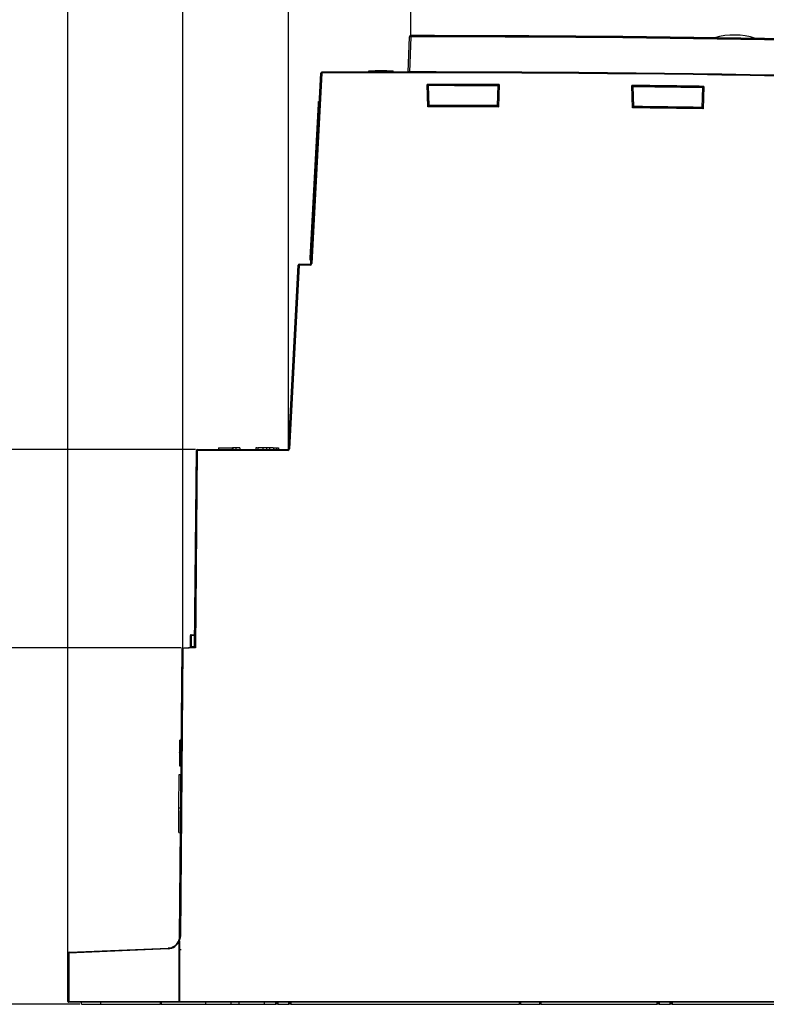
# Model space of a CAD drawing. Units: millimetres. Extents: x 404 to 9507, y -6656 to 875.
# Drawn here: x 890 to 1068, y -4285 to -4049 of the extents above; entities that cross this region are included whole.
import ezdxf

# ---------------------------------------------------------------- set-up
doc = ezdxf.new("R2010")
doc.units = ezdxf.units.MM
doc.layers.get('0').update_dxf_attribs({"lineweight": 25})
doc.layers.add('AM_5_Dimension', color=6, linetype='Continuous', lineweight=13)
doc.styles.add('WHGTXT', font='simplex', dxfattribs={"bigfont": 'whgtxt'})
doc.dimstyles.new('B_st.$0', dxfattribs={"dimtxt": 2.5, "dimasz": 2.5, "dimexe": 1, "dimexo": 0.5, "dimgap": 0.9, "dimtad": 1, "dimzin": 9, "dimdsep": 46, "dimtxsty": 'WHGTXT', "dimcen": 0, "dimclrd": 256, "dimclre": 256, "dimclrt": 256, "dimadec": 1, "dimazin": 2, "dimtp": 0.01, "dimtm": 0.01, "dimtfac": 1, "dimtmove": 0, "dimatfit": 3, "dimfxl": 1, "dimtolj": 1, "dimarcsym": 0})

# ---------------------------------------------------------------- blocks, each defined once
blk = doc.blocks.new('*D6615')
at = {"layer": 'AM_5_Dimension', "linetype": 'ByBlock', "lineweight": -2, "transparency": 16777216}
for p, q in [((983.45, -4052.82), (983.45, -3980.11)), ((1231.93, -3982.11), (989.45, -3982.11)), ((1237.93, -4283.51), (1237.93, -3980.11))]:
    blk.add_line(p, q, dxfattribs=at)
at = {"layer": 'AM_5_Dimension', "transparency": 16777216}
for points in [[(989.45, -3981.11), (989.45, -3983.11), (983.45, -3982.11)], [(1231.93, -3981.11), (1231.93, -3983.11), (1237.93, -3982.11)]]:
    blk.add_solid(points, dxfattribs=at)
at = {"layer": 'Defpoints', "color": 0, "transparency": 16777216}
for p in [(983.45, -3982.11), (983.45, -4053.22), (1237.93, -4283.91)]:
    blk.add_point(p, dxfattribs=at)
at = {"layer": 'AM_5_Dimension', "transparency": 16777216, "insert": (1110.69, -3970.11), "char_height": 10, "attachment_point": 2, "style": 'WHGTXT'}
blk.add_mtext('\\A1;254', dxfattribs=at)
blk = doc.blocks.new('*D6616')
at = {"layer": 'AM_5_Dimension', "linetype": 'ByBlock', "lineweight": -2, "transparency": 16777216}
for p, q in [((954.24, -4151.32), (954.24, -3963.26)), ((1237.93, -4283.51), (1237.93, -3963.26)), ((1231.93, -3965.26), (960.24, -3965.26))]:
    blk.add_line(p, q, dxfattribs=at)
at = {"layer": 'AM_5_Dimension', "transparency": 16777216}
for points in [[(960.24, -3964.26), (960.24, -3966.26), (954.24, -3965.26)], [(1231.93, -3964.26), (1231.93, -3966.26), (1237.93, -3965.26)]]:
    blk.add_solid(points, dxfattribs=at)
at = {"layer": 'Defpoints', "color": 0, "transparency": 16777216}
for p in [(954.24, -3965.26), (954.24, -4151.72), (1237.93, -4283.91)]:
    blk.add_point(p, dxfattribs=at)
at = {"layer": 'AM_5_Dimension', "transparency": 16777216, "insert": (1096.09, -3953.26), "char_height": 10, "attachment_point": 2, "style": 'WHGTXT'}
blk.add_mtext('\\A1;284', dxfattribs=at)
blk = doc.blocks.new('*D6617')
at = {"layer": 'AM_5_Dimension', "linetype": 'ByBlock', "lineweight": -2, "transparency": 16777216}
for p, q in [((901.49, -4283.51), (901.49, -3928.44)), ((1231.93, -3930.44), (907.49, -3930.44)), ((1237.93, -4283.51), (1237.93, -3928.44))]:
    blk.add_line(p, q, dxfattribs=at)
at = {"layer": 'AM_5_Dimension', "transparency": 16777216}
for points in [[(907.49, -3929.44), (907.49, -3931.44), (901.49, -3930.44)], [(1231.93, -3929.44), (1231.93, -3931.44), (1237.93, -3930.44)]]:
    blk.add_solid(points, dxfattribs=at)
at = {"layer": 'Defpoints', "color": 0, "transparency": 16777216}
for p in [(901.49, -3930.44), (901.49, -4283.91), (1237.93, -4283.91)]:
    blk.add_point(p, dxfattribs=at)
at = {"layer": 'AM_5_Dimension', "transparency": 16777216, "insert": (1069.71, -3918.44), "char_height": 10, "attachment_point": 2, "style": 'WHGTXT'}
blk.add_mtext('\\A1;336', dxfattribs=at)
blk = doc.blocks.new('*D6618')
at = {"layer": 'AM_5_Dimension', "linetype": 'ByBlock', "lineweight": -2, "transparency": 16777216}
for p, q in [((928.98, -4199.11), (928.98, -3945.98)), ((1237.93, -4283.51), (1237.93, -3945.98)), ((1231.93, -3947.98), (934.98, -3947.98))]:
    blk.add_line(p, q, dxfattribs=at)
at = {"layer": 'AM_5_Dimension', "transparency": 16777216}
for points in [[(934.98, -3946.98), (934.98, -3948.98), (928.98, -3947.98)], [(1231.93, -3946.98), (1231.93, -3948.98), (1237.93, -3947.98)]]:
    blk.add_solid(points, dxfattribs=at)
at = {"layer": 'Defpoints', "color": 0, "transparency": 16777216}
for p in [(928.98, -3947.98), (928.98, -4199.51), (1237.93, -4283.91)]:
    blk.add_point(p, dxfattribs=at)
at = {"layer": 'AM_5_Dimension', "transparency": 16777216, "insert": (1083.45, -3935.98), "char_height": 10, "attachment_point": 2, "style": 'WHGTXT'}
blk.add_mtext('\\A1;309', dxfattribs=at)
blk = doc.blocks.new('*D6619')
at = {"layer": 'AM_5_Dimension', "linetype": 'ByBlock', "lineweight": -2, "transparency": 16777216}
for p, q in [((928.57, -4199.31), (869.49, -4199.31)), ((871.49, -4278.61), (871.49, -4205.31)), ((904.33, -4284.61), (869.49, -4284.61))]:
    blk.add_line(p, q, dxfattribs=at)
at = {"layer": 'AM_5_Dimension', "transparency": 16777216}
for points in [[(870.49, -4205.31), (872.49, -4205.31), (871.49, -4199.31)], [(870.49, -4278.61), (872.49, -4278.61), (871.49, -4284.61)]]:
    blk.add_solid(points, dxfattribs=at)
at = {"layer": 'Defpoints', "color": 0, "transparency": 16777216}
for p in [(871.49, -4199.31), (928.97, -4199.31), (904.73, -4284.61)]:
    blk.add_point(p, dxfattribs=at)
at = {"layer": 'AM_5_Dimension', "transparency": 16777216, "insert": (859.49, -4241.96), "char_height": 10, "attachment_point": 2, "rotation": 90, "style": 'WHGTXT'}
blk.add_mtext('\\A1;85', dxfattribs=at)
blk = doc.blocks.new('*D6620')
at = {"layer": 'AM_5_Dimension', "linetype": 'ByBlock', "lineweight": -2, "transparency": 16777216}
for p, q in [((931.99, -4151.91), (842.49, -4151.91)), ((844.49, -4278.61), (844.49, -4157.91)), ((904.33, -4284.61), (842.49, -4284.61))]:
    blk.add_line(p, q, dxfattribs=at)
at = {"layer": 'AM_5_Dimension', "transparency": 16777216}
for points in [[(843.49, -4157.91), (845.49, -4157.91), (844.49, -4151.91)], [(843.49, -4278.61), (845.49, -4278.61), (844.49, -4284.61)]]:
    blk.add_solid(points, dxfattribs=at)
at = {"layer": 'Defpoints', "color": 0, "transparency": 16777216}
for p in [(844.49, -4151.91), (932.39, -4151.91), (904.73, -4284.61)]:
    blk.add_point(p, dxfattribs=at)
at = {"layer": 'AM_5_Dimension', "transparency": 16777216, "insert": (832.49, -4218.26), "char_height": 10, "attachment_point": 2, "rotation": 90, "style": 'WHGTXT'}
blk.add_mtext('\\A1;133', dxfattribs=at)

msp = doc.modelspace()

# ---------------------------------------------------------------- linework, layer by layer
at = {"color": 7, "linetype": 'Continuous', "lineweight": 25}
for p, q in [((982.85, -4061.62), (983.15, -4053.21)), ((1055.87, -4053.48), (1055.87, -4053.51)), ((1055.87, -4053.48), (1055.87, -4053.51)), ((1066.03, -4053.67), (1066.03, -4053.66)), ((1066.03, -4053.67), (1066.03, -4053.66)), ((959.56, -4107.42), (961.95, -4061.86)), ((962.15, -4061.87), (959.76, -4107.43)), ((973.39, -4061.62), (973.42, -4061.31)), ((973.39, -4061.63), (973.39, -4061.62)), ((973.42, -4061.31), (974.92, -4061.31)), ((974.89, -4061.63), (974.92, -4061.31)), ((975.4, -4061.31), (974.92, -4061.31)), ((975.43, -4061.63), (975.4, -4061.31)), ((977.77, -4061.62), (977.75, -4061.31)), ((977.8, -4061.31), (979.22, -4061.31)), ((979.25, -4061.62), (979.22, -4061.31)), ((987.53, -4069.93), (987.35, -4064.57)), ((1004.57, -4064.6), (1004.38, -4069.97)), ((987.55, -4064.77), (987.73, -4069.73)), ((987.55, -4064.77), (987.55, -4064.77)), ((987.55, -4064.77), (987.67, -4064.88)), ((987.67, -4064.87), (987.67, -4064.88)), ((987.84, -4069.62), (987.67, -4064.88)), ((1004.24, -4064.92), (1004.08, -4069.65)), ((1004.19, -4069.77), (1004.36, -4064.8)), ((1004.36, -4064.8), (1004.24, -4064.92)), ((1004.24, -4064.92), (1004.24, -4064.91)), ((1004.36, -4064.8), (1004.36, -4064.8)), ((1036.45, -4070.2), (1036.27, -4064.83)), ((1036.47, -4065.04), (1036.64, -4070)), ((1036.47, -4065.04), (1036.47, -4065.04)), ((1036.47, -4065.04), (1036.59, -4065.15)), ((1036.59, -4065.14), (1036.59, -4065.15)), ((1036.76, -4069.89), (1036.59, -4065.15)), ((1053.14, -4065.36), (1052.97, -4070.09)), ((1053.08, -4070.21), (1053.25, -4065.24)), ((1053.25, -4065.24), (1053.14, -4065.36)), ((1053.14, -4065.36), (1053.14, -4065.35)), ((1053.25, -4065.24), (1053.25, -4065.24)), ((1053.46, -4065.05), (1053.28, -4070.41)), ((959.43, -4106.15), (961.36, -4069.2)), ((961.56, -4069.21), (961.36, -4069.2)), ((961.39, -4068.7), (961.59, -4068.71)), ((987.73, -4069.73), (987.84, -4069.62)), ((987.73, -4069.73), (987.73, -4069.73)), ((1004.19, -4069.77), (1004.08, -4069.65)), ((1004.19, -4069.77), (1004.19, -4069.77)), ((1036.64, -4070), (1036.76, -4069.89)), ((1036.64, -4070), (1036.64, -4070)), ((1053.08, -4070.21), (1052.97, -4070.09)), ((1053.08, -4070.21), (1053.08, -4070.21)), ((959.6, -4106.66), (959.4, -4106.65)), ((959.43, -4106.15), (959.63, -4106.16)), ((954.24, -4151.72), (956.54, -4107.8)), ((956.74, -4107.81), (954.44, -4151.73)), ((956.74, -4107.61), (959.36, -4107.61)), ((956.74, -4107.61), (956.74, -4107.81)), ((959.36, -4107.81), (956.74, -4107.81)), ((959.36, -4107.61), (959.36, -4107.81)), ((937.47, -4151.51), (937.47, -4151.91)), ((937.47, -4151.51), (940.74, -4151.51)), ((940.74, -4151.51), (940.74, -4151.91)), ((940.91, -4151.51), (940.83, -4151.51)), ((940.91, -4151.51), (940.91, -4151.91)), ((941.64, -4151.51), (941.64, -4151.91)), ((942.56, -4151.51), (942.56, -4151.91)), ((946.38, -4151.51), (946.38, -4151.91)), ((946.75, -4151.51), (946.38, -4151.51)), ((946.92, -4151.51), (946.92, -4151.91)), ((948.05, -4151.51), (948.05, -4151.91)), ((948.95, -4151.51), (948.95, -4151.91)), ((949.68, -4151.51), (949.68, -4151.91)), ((950.6, -4151.51), (950.6, -4151.91)), ((950.78, -4151.51), (951.36, -4151.51)), ((951.36, -4151.51), (951.36, -4151.91)), ((951.36, -4151.51), (951.86, -4151.51)), ((951.86, -4151.51), (951.86, -4151.91)), ((931.78, -4198.98), (932.19, -4152.11)), ((932.39, -4152.11), (931.98, -4199.35)), ((932.39, -4151.91), (932.39, -4152.11)), ((932.39, -4151.91), (954.04, -4151.91)), ((954.04, -4152.11), (932.39, -4152.11)), ((954.04, -4151.91), (954.04, -4152.11)), ((930.77, -4199.03), (930.77, -4196.41)), ((930.96, -4196.41), (930.77, -4196.41)), ((930.96, -4196.21), (931.81, -4196.16)), ((931.81, -4196.36), (930.96, -4196.41)), ((930.96, -4196.41), (930.96, -4199.01)), ((928.18, -4268.36), (928.78, -4199.51)), ((928.98, -4199.51), (928.38, -4268.36)), ((928.97, -4199.31), (931.59, -4199.17)), ((931.98, -4199.35), (928.98, -4199.51)), ((930.96, -4199.01), (931.78, -4198.96)), ((928.04, -4237.63), (928.11, -4229.63)), ((928.11, -4229.63), (928.51, -4229.61)), ((927.99, -4243.53), (928.04, -4237.63)), ((928.04, -4237.63), (928.45, -4237.61)), ((927.99, -4243.53), (928.39, -4243.58)), ((928.12, -4271.61), (928.12, -4269.39)), ((928.19, -4269.39), (928.18, -4271.61)), ((925.44, -4271.33), (901.72, -4272.37)), ((901.78, -4272.17), (925.5, -4271.14)), ((928.1, -4283.91), (928.12, -4271.61)), ((928.18, -4271.61), (928.16, -4283.91)), ((928.57, -4271.61), (928.18, -4271.61)), ((901.49, -4283.91), (901.59, -4272.37)), ((901.72, -4272.37), (901.69, -4283.91)), ((901.78, -4272.17), (901.78, -4272.17)), ((901.49, -4283.91), (901.69, -4283.91)), ((901.69, -4283.91), (928.1, -4283.91)), ((901.76, -4284.11), (901.69, -4284.11)), ((928.16, -4284.11), (901.76, -4284.11)), ((904.73, -4284.61), (904.74, -4284.11)), ((904.73, -4284.61), (909.4, -4284.61)), ((909.4, -4284.61), (923.66, -4284.61)), ((923.75, -4284.61), (923.66, -4284.61)), ((923.75, -4284.61), (934.35, -4284.61)), ((928.16, -4283.91), (1202.79, -4283.91)), ((928.16, -4284.11), (928.16, -4283.91)), ((1202.76, -4284.11), (928.16, -4284.11)), ((934.39, -4284.11), (934.35, -4284.61)), ((934.38, -4284.11), (934.35, -4284.61)), ((934.35, -4284.61), (940.42, -4284.61)), ((940.41, -4284.11), (940.42, -4284.61)), ((940.42, -4284.61), (942.42, -4284.61)), ((942.42, -4284.61), (942.42, -4284.11)), ((942.42, -4284.61), (948.49, -4284.61)), ((948.49, -4284.61), (948.46, -4284.11)), ((948.49, -4284.61), (951.15, -4284.61)), ((951.4, -4284.61), (951.15, -4284.61)), ((951.4, -4284.61), (951.4, -4284.11)), ((951.65, -4284.61), (951.4, -4284.61)), ((951.65, -4284.61), (954.27, -4284.61)), ((954.52, -4284.61), (954.27, -4284.61)), ((954.52, -4284.11), (954.52, -4284.61)), ((954.77, -4284.61), (954.52, -4284.61)), ((954.77, -4284.61), (1009.42, -4284.61)), ((1009.67, -4284.61), (1009.42, -4284.61)), ((1009.67, -4284.11), (1009.67, -4284.61)), ((1009.67, -4284.61), (1014.25, -4284.61)), ((1014.25, -4284.61), (1014.26, -4284.11)), ((1014.5, -4284.61), (1014.25, -4284.61)), ((1014.5, -4284.61), (1042.3, -4284.61)), ((1042.55, -4284.61), (1042.3, -4284.61)), ((1042.55, -4284.61), (1042.55, -4284.11)), ((1042.8, -4284.61), (1042.55, -4284.61)), ((1042.8, -4284.61), (1045.42, -4284.61)), ((1045.67, -4284.61), (1045.42, -4284.61)), ((1045.67, -4284.11), (1045.67, -4284.61)), ((1045.92, -4284.61), (1045.67, -4284.61)), ((1045.92, -4284.61), (1079, -4284.61))]:
    msp.add_line(p, q, dxfattribs=at)
at = {"color": 8, "linetype": 'Continuous', "lineweight": 25}
for p, q in [((983.45, -4053.21), (983.15, -4061.62)), ((909.4, -4284.61), (909.4, -4284.11)), ((923.66, -4284.61), (923.66, -4284.11)), ((923.75, -4284.11), (923.75, -4284.61)), ((951.15, -4284.61), (951.15, -4284.11)), ((951.65, -4284.11), (951.65, -4284.61)), ((954.27, -4284.61), (954.27, -4284.11)), ((954.77, -4284.11), (954.77, -4284.61)), ((1009.42, -4284.61), (1009.42, -4284.11)), ((1014.51, -4284.11), (1014.5, -4284.61)), ((1042.3, -4284.61), (1042.3, -4284.11)), ((1042.8, -4284.11), (1042.8, -4284.61)), ((1045.42, -4284.61), (1045.42, -4284.11)), ((1045.92, -4284.11), (1045.92, -4284.61))]:
    msp.add_line(p, q, dxfattribs=at)
at = {"color": 7, "linetype": 'Continuous', "lineweight": 25, "flags": 128}
for points in [[(983.45, -4052.92), (983.45, -4052.92), (983.45, -4052.94), (983.45, -4052.96), (983.45, -4053), (983.45, -4053.04), (983.45, -4053.09), (983.45, -4053.15), (983.45, -4053.21)], [(1066.03, -4053.66), (1066.02, -4053.66), (1065.74, -4053.66), (1065.1, -4053.65), (1064.16, -4053.63), (1062.98, -4053.61), (1061.64, -4053.59), (1060.26, -4053.56), (1058.93, -4053.54), (1057.75, -4053.52), (1056.8, -4053.5), (1056.17, -4053.49), (1055.88, -4053.48), (1055.87, -4053.48)], [(962.15, -4061.67), (962.15, -4061.67), (962.15, -4061.69), (962.15, -4061.7), (962.15, -4061.73), (962.15, -4061.76), (962.15, -4061.79), (962.15, -4061.83), (962.15, -4061.87)], [(975.85, -4061.62), (975.86, -4061.55), (975.86, -4061.45), (975.87, -4061.31)], [(976.96, -4061.62), (976.96, -4061.55), (976.96, -4061.45), (976.96, -4061.31)], [(977.77, -4061.62), (977.77, -4061.55), (977.76, -4061.45), (977.75, -4061.31)], [(961.36, -4069.2), (961.37, -4069.1), (961.37, -4069.01), (961.38, -4068.92), (961.38, -4068.85), (961.38, -4068.78), (961.39, -4068.74), (961.39, -4068.71), (961.39, -4068.7)], [(959.4, -4106.65), (959.4, -4106.64), (959.4, -4106.61), (959.4, -4106.56), (959.41, -4106.5), (959.41, -4106.43), (959.42, -4106.34), (959.42, -4106.25), (959.43, -4106.15)], [(930.96, -4199.01), (930.92, -4199.01), (930.89, -4199.02), (930.86, -4199.02), (930.83, -4199.02), (930.8, -4199.02), (930.79, -4199.03), (930.78, -4199.03), (930.77, -4199.03)], [(928.19, -4221.46), (928.29, -4221.46), (928.41, -4221.45), (928.57, -4221.44), (928.59, -4221.44)], [(928.17, -4222.99), (928.29, -4222.99), (928.41, -4222.99), (928.57, -4222.99), (928.57, -4222.99)], [(928.13, -4227.54), (928.17, -4227.54), (928.37, -4227.55), (928.53, -4227.56)], [(928.13, -4227.58), (928.17, -4227.59), (928.29, -4227.59), (928.41, -4227.6), (928.53, -4227.6)], [(925.5, -4271.14), (925.49, -4271.14), (925.47, -4271.15), (925.46, -4271.17), (925.45, -4271.2), (925.45, -4271.23), (925.44, -4271.26), (925.44, -4271.3), (925.44, -4271.33)], [(901.78, -4272.17), (901.77, -4272.18), (901.76, -4272.19), (901.75, -4272.21), (901.74, -4272.23), (901.73, -4272.26), (901.72, -4272.29), (901.72, -4272.33), (901.72, -4272.37)], [(901.76, -4284.11), (901.74, -4284.1), (901.73, -4284.09), (901.72, -4284.07), (901.71, -4284.05), (901.7, -4284.02), (901.69, -4283.98), (901.69, -4283.94), (901.69, -4283.91)], [(928.16, -4284.11), (928.15, -4284.1), (928.14, -4284.09), (928.13, -4284.07), (928.12, -4284.05), (928.11, -4284.02), (928.1, -4283.98), (928.1, -4283.94), (928.1, -4283.91)]]:
    msp.add_lwpolyline(points, dxfattribs=at)
at = {"color": 7, "linetype": 'Continuous', "lineweight": 25}
for centre, radius, start, end in [((983.45, -4053.22), 0.3, 90.0242, 178), ((985.48, -8880.92), 4828, 87.88477, 90.02417), ((1060.67, -4069.3), 16.53, 71.9545, 106.255), ((983.3, -4055.35), 2.15, 86.0097, 93.9903), ((985.48, -8880.91), 4827.7, 87.88477, 90.02417), ((985.55, -8881.3), 4828.3, 87.89496, 90.01934), ((962.15, -4061.87), 0.2, 90.2772, 177), ((961.8, -4067.58), 5.72, 86.4994, 88.5024), ((985.46, -8880.62), 4819.01, 87.67888, 90.27716), ((985.46, -8880.62), 4818.81, 87.67888, 90.27716), ((985.46, -8880.62), 4811.01, 89.77827, 89.97166), ((985.46, -8880.62), 4811.01, 89.19595, 89.38906), ((956.74, -4107.81), 0.2, 90, 177), ((956.39, -4113.53), 5.73, 86.4979, 88.4954), ((959.36, -4107.41), 0.2, 270, 357), ((959.36, -4107.41), 0.4, 270, 357), ((959.41, -4113.11), 5.69, 86.4951, 88.5067), ((954.04, -4151.71), 0.2, 270, 357), ((954.04, -4151.71), 0.4, 270, 357), ((954.09, -4157.45), 5.74, 86.4982, 88.495), ((932.39, -4152.11), 0.2, 90, 179.5), ((932.29, -4157.84), 5.74, 89.0019, 90.9981), ((930.97, -4196.41), 0.2, 93, 180), ((931.92, -4196.31), 0.964, 174.0536, 185.9464), ((928.98, -4199.51), 0.2, 93, 179.5), ((928.88, -4205.23), 5.72, 88.9984, 91.0016), ((828.06, -4204.74), 101.05, 2.9682, 3.0807), ((930.57, -4199.03), 0.2, 273, 0), ((930.01, -4199.11), 0.96, 354.0287, 5.9713), ((931.58, -4198.97), 0.2, 273.0013, 359.4947), ((931.58, -4198.97), 0.2, 273, 359.5), ((925.31, -4268.34), 3, 272.5, 339.5138), ((925.38, -4268.34), 2.8, 272.5, 339.5138), ((925.38, -4268.34), 2.8, 339.5138, 359.5), ((928.19, -4269.13), 0.267, 225.2763, 255.0335), ((926.02, -4275.06), 6.07, 69.0429, 70.9245), ((928.15, -4290.83), 21.45, 89.9086, 90.0914), ((928.28, -4274.08), 5.72, 88.9984, 91.0016), ((925.38, -4268.34), 3, 339.5138, 359.5), ((928.15, -4293.99), 22.38, 89.9124, 90.0876), ((901.79, -4272.37), 0.2, 92.5, 179.5), ((901.69, -4283.91), 0.2, 179.5, 270), ((928.13, -4305.63), 21.72, 89.9098, 90.0902)]:
    msp.add_arc(centre, radius, start, end, dxfattribs=at)
for centre, major_axis, ratio, start_param, end_param in [((985.46, -8882.09), (0, 4817.52), 1, 6.279219, 6.282793), ((985.46, -8874.76), (0, 4809.88), 0.999999, 6.27928, 6.282725), ((985.46, -8882.09), (0, 4817.52), 1, 6.269069, 6.272639), ((985.46, -8874.76), (0, 4809.88), 0.999999, 6.269114, 6.272554), ((985.46, -8879.15), (0, 4809.23), 1, 6.279251, 6.282754), ((985.46, -8879.15), (0, 4809.23), 1, 6.269083, 6.272582), ((931.98, -4199.35), (0.386, -0.18), 0.003712, 1.572527, 3.134608), ((931.98, -4199.35), (-0.197, 0.378), 0.001891, 4.716022, 6.278104), ((931.98, -4198.95), (0.2, 0.023), 0.008598, 3.140541, 3.149179)]:
    msp.add_ellipse(centre, major_axis=major_axis, ratio=ratio, start_param=start_param, end_param=end_param, dxfattribs=at)
for points, knots in [([(975.87, -4061.31), (975.82, -4061.31), (975.72, -4061.31), (975.57, -4061.31), (975.46, -4061.31), (975.4, -4061.31)], [0, 0, 0, 0, 0.3523137, 0.674181, 1, 1, 1, 1]), ([(976.96, -4061.31), (976.82, -4061.31), (976.53, -4061.31), (976.17, -4061.31), (975.97, -4061.31), (975.87, -4061.31)], [0, 0, 0, 0, 0.34525, 0.687648, 1, 1, 1, 1]), ([(977.75, -4061.31), (977.74, -4061.31), (977.73, -4061.31), (977.61, -4061.31), (977.43, -4061.31), (977.21, -4061.31), (977.04, -4061.31), (976.96, -4061.31)], [0, 0, 0, 0, 0.239548, 0.40645, 0.573302, 0.816843, 1, 1, 1, 1]), ([(987.35, -4064.57), (987.35, -4064.57), (987.37, -4064.59), (987.41, -4064.63), (987.48, -4064.69), (987.52, -4064.74), (987.55, -4064.76), (987.55, -4064.77), (987.55, -4064.77)], [0, 0, 0, 0, 0.0074888, 0.2144496, 0.5074823, 0.7155144, 0.8573533, 1, 1, 1, 1]), ([(1004.57, -4064.6), (1004.57, -4064.6), (1004.55, -4064.62), (1004.5, -4064.67), (1004.44, -4064.73), (1004.39, -4064.77), (1004.37, -4064.8), (1004.36, -4064.8), (1004.36, -4064.8)], [0, 0, 0, 0, 0.007487, 0.213851, 0.506534, 0.714763, 0.856968, 1, 1, 1, 1]), ([(1004.36, -4064.8), (1004.23, -4064.8), (1003.56, -4064.8), (1000.76, -4064.79), (995.29, -4064.77), (990.36, -4064.77), (987.55, -4064.77)], [0, 0, 0, 0, 0.023801, 0.119006, 0.499826, 1, 1, 1, 1]), ([(1036.47, -4065.04), (1036.47, -4065.04), (1036.47, -4065.03), (1036.44, -4065), (1036.39, -4064.96), (1036.33, -4064.9), (1036.29, -4064.85), (1036.27, -4064.83), (1036.27, -4064.83)], [0, 0, 0, 0, 0.1417887, 0.2827505, 0.490321, 0.7841278, 0.9925509, 1, 1, 1, 1]), ([(1053.25, -4065.24), (1053.12, -4065.24), (1052.45, -4065.23), (1049.65, -4065.19), (1044.19, -4065.12), (1039.27, -4065.07), (1036.47, -4065.04)], [0, 0, 0, 0, 0.023834, 0.119172, 0.500521, 1, 1, 1, 1]), ([(1053.46, -4065.05), (1053.46, -4065.05), (1053.44, -4065.06), (1053.4, -4065.11), (1053.33, -4065.17), (1053.29, -4065.21), (1053.26, -4065.24), (1053.26, -4065.24), (1053.25, -4065.24)], [0, 0, 0, 0, 0.0075262, 0.2124848, 0.504354, 0.7130383, 0.8561209, 1, 1, 1, 1]), ([(987.73, -4069.73), (987.72, -4069.73), (987.72, -4069.74), (987.69, -4069.76), (987.65, -4069.81), (987.59, -4069.87), (987.55, -4069.91), (987.53, -4069.93), (987.53, -4069.93)], [0, 0, 0, 0, 0.150018, 0.299215, 0.513409, 0.804932, 0.99232, 1, 1, 1, 1]), ([(987.73, -4069.73), (987.86, -4069.73), (988.53, -4069.73), (991.33, -4069.73), (996.68, -4069.74), (1001.5, -4069.76), (1004.19, -4069.77)], [0, 0, 0, 0, 0.024298, 0.121488, 0.510251, 1, 1, 1, 1]), ([(1004.19, -4069.77), (1004.19, -4069.77), (1004.2, -4069.77), (1004.22, -4069.8), (1004.27, -4069.85), (1004.32, -4069.91), (1004.36, -4069.95), (1004.38, -4069.97), (1004.38, -4069.97)], [0, 0, 0, 0, 0.149638, 0.298482, 0.512523, 0.804429, 0.992302, 1, 1, 1, 1]), ([(1036.64, -4070), (1036.64, -4070.01), (1036.64, -4070.01), (1036.61, -4070.04), (1036.57, -4070.08), (1036.51, -4070.14), (1036.47, -4070.18), (1036.45, -4070.2), (1036.45, -4070.2)], [0, 0, 0, 0, 0.150844, 0.300916, 0.515466, 0.806153, 0.992304, 1, 1, 1, 1]), ([(1036.64, -4070), (1036.78, -4070), (1037.44, -4070.01), (1040.24, -4070.04), (1045.59, -4070.1), (1050.4, -4070.17), (1053.08, -4070.21)], [0, 0, 0, 0, 0.024332, 0.121661, 0.510977, 1, 1, 1, 1]), ([(1053.28, -4070.41), (1053.27, -4070.41), (1053.26, -4070.39), (1053.22, -4070.35), (1053.16, -4070.29), (1053.11, -4070.24), (1053.09, -4070.21), (1053.08, -4070.21), (1053.08, -4070.21)], [0, 0, 0, 0, 0.007672, 0.1968, 0.489569, 0.70322, 0.851207, 1, 1, 1, 1]), ([(941.64, -4151.51), (941.55, -4151.51), (941.38, -4151.51), (941.1, -4151.51), (940.98, -4151.51), (940.91, -4151.51)], [0, 0, 0, 0, 0.280577, 0.561024, 1, 1, 1, 1]), ([(942.56, -4151.51), (942.54, -4151.51), (942.51, -4151.51), (942.27, -4151.51), (941.97, -4151.51), (941.75, -4151.51), (941.64, -4151.51)], [0, 0, 0, 0, 0.2798995, 0.5595714, 0.7798379, 1, 1, 1, 1]), ([(948.05, -4151.51), (947.88, -4151.51), (947.53, -4151.51), (947.16, -4151.51), (946.95, -4151.51), (946.93, -4151.51), (946.92, -4151.51)], [0, 0, 0, 0, 0.279314, 0.558934, 0.779282, 1, 1, 1, 1]), ([(948.95, -4151.51), (948.91, -4151.51), (948.82, -4151.51), (948.52, -4151.51), (948.23, -4151.51), (948.05, -4151.51)], [0, 0, 0, 0, 0.281079, 0.561738, 1, 1, 1, 1]), ([(949.68, -4151.51), (949.6, -4151.51), (949.43, -4151.51), (949.15, -4151.51), (949.03, -4151.51), (948.95, -4151.51)], [0, 0, 0, 0, 0.2805706, 0.561022, 1, 1, 1, 1]), ([(950.6, -4151.51), (950.59, -4151.51), (950.56, -4151.51), (950.32, -4151.51), (950.01, -4151.51), (949.79, -4151.51), (949.68, -4151.51)], [0, 0, 0, 0, 0.2798956, 0.5595682, 0.7798431, 1, 1, 1, 1]), ([(928.19, -4221.46), (928.19, -4221.46), (928.19, -4221.46), (928.18, -4221.62), (928.18, -4221.94), (928.18, -4222.37), (928.17, -4222.75), (928.17, -4222.96), (928.17, -4222.99)], [0, 0, 0, 0, 0.3074717, 0.4775905, 0.6488255, 0.8048228, 0.969566, 1, 1, 1, 1]), ([(928.16, -4224.34), (928.16, -4224.42), (928.16, -4224.57), (928.16, -4225.01), (928.15, -4225.43), (928.15, -4225.7), (928.15, -4225.82)], [0, 0, 0, 0, 0.344235, 0.584496, 0.824318, 1, 1, 1, 1]), ([(928.17, -4222.99), (928.17, -4223.16), (928.17, -4223.48), (928.16, -4223.92), (928.16, -4224.19), (928.16, -4224.3), (928.16, -4224.34)], [0, 0, 0, 0, 0.290409, 0.575242, 0.860329, 1, 1, 1, 1]), ([(928.16, -4224.34), (928.16, -4224.34), (928.23, -4224.33), (928.37, -4224.33), (928.5, -4224.33), (928.56, -4224.33)], [0, 0, 0, 0, 0.026782, 0.526763, 1, 1, 1, 1]), ([(928.15, -4225.82), (928.15, -4226.05), (928.14, -4226.51), (928.14, -4227.07), (928.13, -4227.44), (928.13, -4227.51), (928.13, -4227.54)], [0, 0, 0, 0, 0.271676, 0.538262, 0.773669, 1, 1, 1, 1]), ([(928.15, -4225.82), (928.16, -4225.82), (928.2, -4225.82), (928.29, -4225.82), (928.42, -4225.82), (928.5, -4225.82), (928.55, -4225.82)], [0, 0, 0, 0, 0.059195, 0.3592, 0.659203, 1, 1, 1, 1]), ([(901.72, -4272.37), (901.7, -4272.37), (901.66, -4272.37), (901.61, -4272.37), (901.59, -4272.37), (901.59, -4272.37), (901.59, -4272.37)], [0, 0, 0, 0, 0.276024, 0.552, 0.828003, 1, 1, 1, 1])]:
    msp.add_open_spline(points, degree=3, knots=knots, dxfattribs=at)

# ---------------------------------------------------------------- dimensions: what is measured, and where the dimension line sits
at = {"layer": 'AM_5_Dimension'}
for base, p2, picture, middle in [((901.49, -3930.44), (901.49, -4283.91), '*D6617', (1069.71, -3930.44)), ((928.98, -3947.98), (928.98, -4199.51), '*D6618', (1083.45, -3947.98)), ((954.24, -3965.26), (954.24, -4151.72), '*D6616', (1096.09, -3965.26)), ((983.45, -3982.11), (983.45, -4053.22), '*D6615', (1110.69, -3982.11))]:
    dim = msp.add_linear_dim(base=base, p1=(1237.93, -4283.91), p2=p2, dimstyle='B_st.$0', override={"dimscale": 2, "dimtxt": 5, "dimasz": 3, "dimexo": 0.2, "dimgap": 1, "dimdec": 0, "dimarcsym": 1}, dxfattribs=at)
    dim.commit()
    dim.dimension.update_dxf_attribs({"geometry": picture, "text_midpoint": middle, "dimtype": 160})
for base, p2, picture, middle in [((844.49, -4151.91), (932.39, -4151.91), '*D6620', (844.49, -4218.26)), ((871.49, -4199.31), (928.97, -4199.31), '*D6619', (871.49, -4241.96))]:
    dim = msp.add_linear_dim(base=base, p1=(904.73, -4284.61), p2=p2, angle=90, dimstyle='B_st.$0', override={"dimscale": 2, "dimtxt": 5, "dimasz": 3, "dimexo": 0.2, "dimgap": 1, "dimdec": 0, "dimarcsym": 1}, dxfattribs=at)
    dim.commit()
    dim.dimension.update_dxf_attribs({"geometry": picture, "text_midpoint": middle, "dimtype": 160})

doc.saveas('drawing.dxf')
